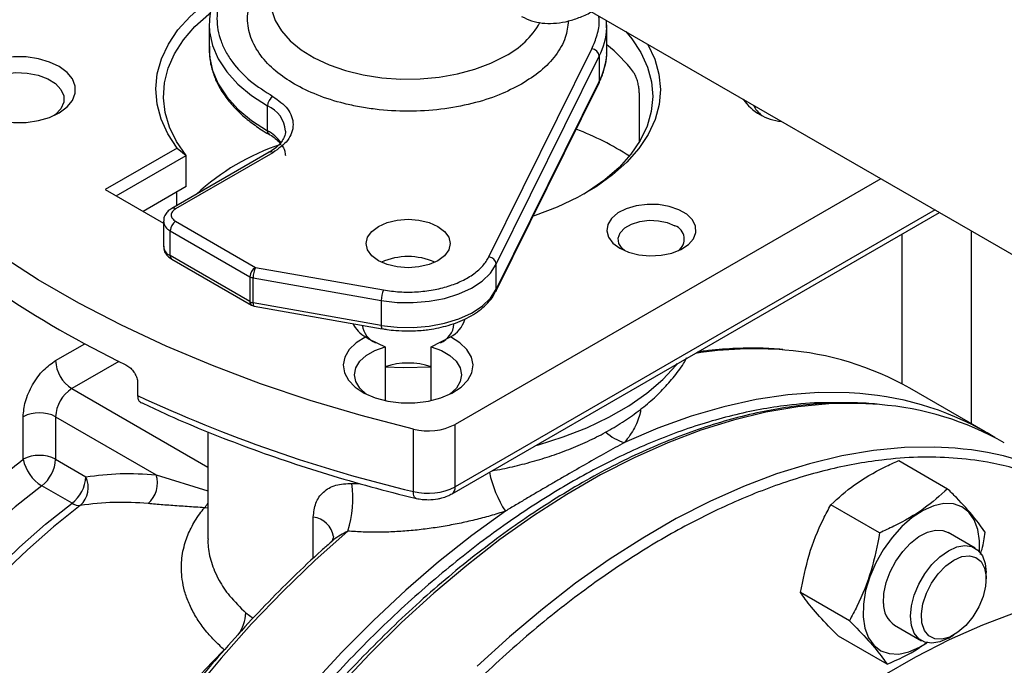
# Model space of a CAD drawing. Units: millimetres. Extents: x -3720 to -3146, y -6241 to -5861.
# Drawn here: x -3653 to -3648, y -6180 to -6176 of the extents above; entities that cross this region are included whole.
import ezdxf

# ---------------------------------------------------------------- set-up
doc = ezdxf.new("R2010")
doc.units = ezdxf.units.MM

msp = doc.modelspace()

# ---------------------------------------------------------------- linework, layer by layer
at = {"color": 7, "linetype": 'Continuous', "lineweight": 25}
for p, q in [((-3650.65033, -6176.18465), (-3642.13225, -6181.10203)), ((-3652.37908, -6176.39197), (-3652.3795, -6176.40904)), ((-3652.3795, -6176.40904), (-3652.3795, -6176.53968)), ((-3650.30077, -6176.42581), (-3650.30129, -6176.38615)), ((-3650.29985, -6176.42462), (-3650.2995, -6176.40904)), ((-3650.2995, -6176.53968), (-3650.2995, -6176.40904)), ((-3650.9164, -6177.62377), (-3650.37791, -6176.53485)), ((-3650.87794, -6177.66277), (-3650.33945, -6176.57385)), ((-3650.33945, -6176.57385), (-3650.33945, -6176.70449)), ((-3650.88055, -6177.80481), (-3650.34206, -6176.71589)), ((-3650.33945, -6176.70449), (-3650.87794, -6177.79342)), ((-3650.12964, -6177.02263), (-3650.12964, -6176.76876)), ((-3652.07489, -6176.96422), (-3652.07489, -6176.83357)), ((-3652.54839, -6177.05472), (-3652.92342, -6177.27122)), ((-3652.86684, -6177.30388), (-3652.50057, -6177.09243)), ((-3652.0666, -6177.07651), (-3652.57572, -6177.37041)), ((-3652.04661, -6177.07849), (-3652.55572, -6177.37239)), ((-3652.54839, -6177.05472), (-3652.50057, -6177.09243)), ((-3652.50057, -6177.25574), (-3652.50057, -6177.09243)), ((-3652.50057, -6177.25574), (-3652.7254, -6177.38553)), ((-3648.86587, -6177.21479), (-3651.09286, -6178.50041)), ((-3652.92342, -6177.27122), (-3652.61915, -6177.44687)), ((-3652.54936, -6177.3552), (-3652.54936, -6177.28391)), ((-3651.10943, -6178.86365), (-3648.55955, -6177.39163)), ((-3652.61915, -6177.43771), (-3652.61915, -6177.56836)), ((-3652.55572, -6177.43771), (-3652.13851, -6177.67856)), ((-3652.58401, -6177.4867), (-3652.16679, -6177.72755)), ((-3652.58401, -6177.61734), (-3652.58401, -6177.4867)), ((-3652.16679, -6177.8582), (-3652.58401, -6177.61734)), ((-3652.57572, -6177.63566), (-3652.15851, -6177.87651)), ((-3650.87794, -6177.79342), (-3650.87794, -6177.66277)), ((-3652.13851, -6177.67856), (-3651.46822, -6177.79694)), ((-3652.16679, -6177.72755), (-3652.16679, -6177.8582)), ((-3652.15021, -6177.7333), (-3651.47992, -6177.85168)), ((-3652.15021, -6177.86395), (-3652.15021, -6177.7333)), ((-3651.47992, -6177.98233), (-3652.15021, -6177.86395)), ((-3651.47992, -6177.85168), (-3651.47992, -6177.98233)), ((-3652.15843, -6177.87637), (-3652.14558, -6177.88116)), ((-3652.14546, -6177.88126), (-3651.47517, -6177.99964)), ((-3651.56114, -6178.0431), (-3651.54276, -6178.05397)), ((-3651.54276, -6178.05397), (-3651.46028, -6178.0951)), ((-3651.21871, -6178.0951), (-3651.11786, -6178.0431)), ((-3651.46028, -6178.0951), (-3651.46028, -6178.37541)), ((-3651.21871, -6178.37541), (-3651.21871, -6178.0951)), ((-3652.75435, -6178.28398), (-3652.75435, -6178.3493)), ((-3648.31943, -6178.5395), (-3648.71541, -6178.3109)), ((-3653.35334, -6178.68314), (-3653.35334, -6178.46032)), ((-3653.18363, -6178.46032), (-3652.65764, -6178.76397)), ((-3653.18363, -6178.46032), (-3653.18363, -6178.68314)), ((-3652.3875, -6178.53947), (-3652.3875, -6179.09957)), ((-3651.31164, -6178.85185), (-3651.31164, -6178.52524)), ((-3651.09286, -6178.82702), (-3651.09286, -6178.50041)), ((-3653.18363, -6178.68314), (-3653.02533, -6178.77453)), ((-3648.77257, -6178.68976), (-3648.51744, -6178.83705)), ((-3653.09757, -6178.91313), (-3653.25587, -6178.82174)), ((-3648.87271, -6179.06833), (-3649.12784, -6178.92105)), ((-3648.37309, -6179.14787), (-3648.51451, -6179.06623)), ((-3648.31509, -6179.30872), (-3648.31509, -6179.27606)), ((-3649.0307, -6179.52793), (-3649.28583, -6179.38064)), ((-3648.79449, -6179.55121), (-3648.65307, -6179.63285)), ((-3648.83342, -6179.75623), (-3649.08855, -6179.60895)), ((-3648.51305, -6179.61897), (-3648.48477, -6179.60264))]:
    msp.add_line(p, q, dxfattribs=at)
at = {"color": 8, "linetype": 'Continuous', "lineweight": 25}
for p, q in [((-3648.58298, -6177.3781), (-3651.09286, -6178.82702)), ((-3648.75432, -6178.28923), (-3648.75432, -6177.50407)), ((-3648.39228, -6178.49745), (-3648.39228, -6177.48819)), ((-3653.18363, -6178.16638), (-3653.03117, -6178.07837)), ((-3649.80649, -6178.11977), (-3649.80649, -6178.11148)), ((-3652.85229, -6178.17106), (-3653.09878, -6178.31335)), ((-3653.09878, -6178.31335), (-3652.3875, -6178.72396)), ((-3652.65764, -6178.76397), (-3652.3875, -6178.84796)), ((-3651.63301, -6178.80912), (-3651.59353, -6178.80949)), ((-3652.40466, -6178.93681), (-3652.3875, -6178.93485)), ((-3651.83528, -6179.20103), (-3651.83528, -6178.98581)), ((-3652.18793, -6179.48721), (-3652.14991, -6179.51459))]:
    msp.add_line(p, q, dxfattribs=at)
at = {"color": 7, "linetype": 'Continuous', "lineweight": 25, "flags": 128}
for points in [[(-3652.54839, -6177.05472), (-3652.59709, -6176.98025), (-3652.63207, -6176.90326), (-3652.65294, -6176.82457), (-3652.65948, -6176.74506), (-3652.65162, -6176.66559), (-3652.62944, -6176.58703), (-3652.59319, -6176.51023), (-3652.54325, -6176.43603), (-3652.48018, -6176.36525), (-3652.40467, -6176.29865), (-3652.35527, -6176.26208)], [(-3652.50057, -6177.09243), (-3652.55077, -6177.02025), (-3652.58756, -6176.94543), (-3652.61051, -6176.86879), (-3652.61939, -6176.79118), (-3652.61408, -6176.71346), (-3652.59465, -6176.63649), (-3652.56131, -6176.56113), (-3652.51444, -6176.48821), (-3652.45455, -6176.41853), (-3652.3823, -6176.35288), (-3652.37462, -6176.34671)], [(-3650.20032, -6176.44443), (-3650.16909, -6176.48222), (-3650.1211, -6176.5549), (-3650.08661, -6176.63009), (-3650.06601, -6176.70696), (-3650.05951, -6176.78465), (-3650.0672, -6176.8623), (-3650.08898, -6176.93906), (-3650.12462, -6177.01407), (-3650.17371, -6177.0865), (-3650.23573, -6177.15555), (-3650.30997, -6177.22045), (-3650.39562, -6177.28049), (-3650.42033, -6177.29563)], [(-3650.08555, -6176.51069), (-3650.0845, -6176.51255), (-3650.04867, -6176.58941), (-3650.02692, -6176.66802), (-3650.0195, -6176.7475), (-3650.02648, -6176.827), (-3650.04779, -6176.90564), (-3650.08319, -6176.98257), (-3650.13231, -6177.05695), (-3650.19459, -6177.12797), (-3650.26937, -6177.19485), (-3650.35582, -6177.25686), (-3650.45301, -6177.31332), (-3650.55987, -6177.36363), (-3650.67524, -6177.40722), (-3650.68565, -6177.41068)], [(-3653.58167, -6176.87667), (-3653.52842, -6176.89906), (-3653.46799, -6176.9142), (-3653.4033, -6176.92136), (-3653.33745, -6176.9202), (-3653.27364, -6176.91076), (-3653.21492, -6176.89352), (-3653.16415, -6176.86929), (-3653.12375, -6176.83925), (-3653.09569, -6176.80485), (-3653.08131, -6176.76773), (-3653.08131, -6176.7297), (-3653.09569, -6176.69259), (-3653.12375, -6176.65819), (-3653.16415, -6176.62815), (-3653.21492, -6176.60392), (-3653.27364, -6176.58667), (-3653.33745, -6176.57724), (-3653.4033, -6176.57608), (-3653.46799, -6176.58324), (-3653.52842, -6176.59838), (-3653.58167, -6176.62077)], [(-3652.3795, -6176.53968), (-3652.3776, -6176.57593), (-3652.36246, -6176.64791), (-3652.33241, -6176.7183), (-3652.28787, -6176.78609), (-3652.22951, -6176.85028), (-3652.15817, -6176.90995), (-3652.07489, -6176.96422)], [(-3653.58689, -6176.72798), (-3653.55073, -6176.70063), (-3653.50402, -6176.67927), (-3653.44962, -6176.66521), (-3653.3909, -6176.65932), (-3653.33148, -6176.66196), (-3653.27502, -6176.67298), (-3653.225, -6176.69169), (-3653.18451, -6176.71694), (-3653.15604, -6176.74716), (-3653.14136, -6176.78051), (-3653.14136, -6176.81491), (-3653.15604, -6176.84826), (-3653.18451, -6176.87849), (-3653.19092, -6176.88341)], [(-3651.31164, -6178.52524), (-3651.58539, -6178.45409), (-3651.8524, -6178.37486), (-3652.11195, -6178.28776), (-3652.36334, -6178.19302), (-3652.6059, -6178.0909), (-3652.83899, -6177.98168), (-3653.06197, -6177.86563), (-3653.27426, -6177.74308), (-3653.47527, -6177.61436), (-3653.66448, -6177.4798), (-3653.84138, -6177.33977), (-3654.00548, -6177.19464), (-3654.15636, -6177.04481), (-3654.2936, -6176.89067), (-3654.41685, -6176.73264)], [(-3650.33945, -6176.70449), (-3650.34019, -6176.71075), (-3650.34206, -6176.71589)], [(-3650.23217, -6177.57901), (-3650.18582, -6177.59976), (-3650.13199, -6177.61321), (-3650.07406, -6177.61851), (-3650.01566, -6177.61532), (-3649.96047, -6177.60385), (-3649.91196, -6177.58482), (-3649.87317, -6177.55942), (-3649.84654, -6177.52925), (-3649.83374, -6177.4962), (-3649.83559, -6177.46235), (-3649.85195, -6177.42984), (-3649.88181, -6177.40069), (-3649.92329, -6177.37675), (-3649.97377, -6177.35951), (-3650.0301, -6177.35006), (-3650.08873, -6177.349), (-3650.14597, -6177.35639), (-3650.19823, -6177.37176), (-3650.24223, -6177.39415), (-3650.2752, -6177.42216), (-3650.29507, -6177.45402), (-3650.30059, -6177.48773), (-3650.29141, -6177.52117), (-3650.26812, -6177.55225), (-3650.23217, -6177.57901)], [(-3651.18393, -6177.64385), (-3651.2295, -6177.66403), (-3651.28256, -6177.67672), (-3651.3395, -6177.68105), (-3651.39644, -6177.67672), (-3651.4495, -6177.66403), (-3651.49506, -6177.64385), (-3651.53002, -6177.61755), (-3651.552, -6177.58691), (-3651.5595, -6177.55404), (-3651.552, -6177.52117), (-3651.53002, -6177.49054), (-3651.49506, -6177.46424), (-3651.4495, -6177.44406), (-3651.39644, -6177.43137), (-3651.3395, -6177.42704), (-3651.28256, -6177.43137), (-3651.2295, -6177.44406), (-3651.18393, -6177.46424), (-3651.14897, -6177.49054), (-3651.12699, -6177.52117), (-3651.1195, -6177.55404), (-3651.12699, -6177.58691), (-3651.14897, -6177.61755), (-3651.18393, -6177.64385)], [(-3650.20782, -6177.59124), (-3650.21942, -6177.58062), (-3650.23673, -6177.55383), (-3650.24026, -6177.52531), (-3650.22974, -6177.49738), (-3650.206, -6177.47228), (-3650.17098, -6177.45207), (-3650.12751, -6177.43836), (-3650.07912, -6177.43229), (-3650.02972, -6177.43433), (-3649.98332, -6177.44432), (-3649.94367, -6177.46145)], [(-3651.47992, -6177.85168), (-3651.39708, -6177.8618), (-3651.31246, -6177.86336), (-3651.22868, -6177.85632), (-3651.14834, -6177.84088), (-3651.07395, -6177.81754), (-3651.00783, -6177.78701), (-3650.95202, -6177.75025), (-3650.90827, -6177.70841), (-3650.87794, -6177.66277)], [(-3651.47992, -6177.98233), (-3651.39708, -6177.99245), (-3651.31246, -6177.99401), (-3651.22868, -6177.98696), (-3651.14834, -6177.97153), (-3651.07395, -6177.94818), (-3651.00783, -6177.91766), (-3650.95202, -6177.8809), (-3650.90827, -6177.83905), (-3650.87794, -6177.79342)], [(-3651.56114, -6178.0431), (-3651.61031, -6178.07327), (-3651.64742, -6178.10872), (-3651.67082, -6178.14788), (-3651.67946, -6178.189), (-3651.67296, -6178.23025), (-3651.6516, -6178.2698), (-3651.61635, -6178.30588), (-3651.56876, -6178.33688), (-3651.51097, -6178.36143), (-3651.44553, -6178.37843), (-3651.37538, -6178.38712), (-3651.30362, -6178.38712), (-3651.23346, -6178.37843), (-3651.16803, -6178.36143), (-3651.11023, -6178.33688), (-3651.06265, -6178.30588), (-3651.02739, -6178.2698), (-3651.00604, -6178.23025), (-3650.99954, -6178.189), (-3651.00818, -6178.14788), (-3651.03157, -6178.10872), (-3651.06868, -6178.07327), (-3651.11786, -6178.0431)], [(-3651.55667, -6178.34296), (-3651.55857, -6178.34159), (-3651.59191, -6178.3109), (-3651.61256, -6178.27668), (-3651.6195, -6178.24067), (-3651.61236, -6178.20467), (-3651.59152, -6178.17049), (-3651.55801, -6178.13986), (-3651.51352, -6178.1143), (-3651.46028, -6178.0951)], [(-3651.21871, -6178.0951), (-3651.16548, -6178.1143), (-3651.12099, -6178.13986), (-3651.08748, -6178.17049), (-3651.06663, -6178.20467), (-3651.0595, -6178.24067), (-3651.06643, -6178.27668), (-3651.08709, -6178.3109), (-3651.12042, -6178.34159), (-3651.12232, -6178.34296)], [(-3648.35037, -6179.16616), (-3648.34965, -6179.11026), (-3648.35842, -6179.05102), (-3648.37727, -6179.00055), (-3648.40556, -6178.96058), (-3648.44233, -6178.93246), (-3648.48632, -6178.91716), (-3648.53604, -6178.91519), (-3648.5898, -6178.92663), (-3648.64576, -6178.95107), (-3648.70201, -6178.98769), (-3648.75665, -6179.03525), (-3648.80781, -6179.09212), (-3648.85375, -6179.15636), (-3648.8929, -6179.2258), (-3648.92394, -6179.29805), (-3648.9458, -6179.37067), (-3648.95774, -6179.44118), (-3648.95935, -6179.50718), (-3648.95935, -6179.50718)], [(-3648.85209, -6179.43735), (-3648.84994, -6179.38498), (-3648.838, -6179.32878), (-3648.81685, -6179.27157), (-3648.78756, -6179.21623), (-3648.7516, -6179.16552), (-3648.71077, -6179.122), (-3648.66712, -6179.08784), (-3648.62283, -6179.06475), (-3648.58014, -6179.0539), (-3648.54117, -6179.05582), (-3648.51451, -6179.06623)], [(-3648.51305, -6179.61897), (-3648.51308, -6179.61899), (-3648.55714, -6179.63869), (-3648.59899, -6179.64594), (-3648.63653, -6179.64037), (-3648.66788, -6179.62227), (-3648.69146, -6179.59254), (-3648.70611, -6179.55267), (-3648.71107, -6179.50466), (-3648.70611, -6179.45092), (-3648.69146, -6179.39414), (-3648.66788, -6179.33717), (-3648.63653, -6179.28287), (-3648.59899, -6179.23396), (-3648.55714, -6179.19289), (-3648.51308, -6179.16173), (-3648.46902, -6179.14203), (-3648.42718, -6179.13478), (-3648.38964, -6179.14035), (-3648.35829, -6179.15845), (-3648.3347, -6179.18818), (-3648.32005, -6179.22805), (-3648.31509, -6179.27606), (-3648.31509, -6179.27606)], [(-3648.4848, -6179.21072), (-3648.44259, -6179.19251), (-3648.40304, -6179.18776), (-3648.36863, -6179.19677), (-3648.34151, -6179.21896), (-3648.3234, -6179.25296), (-3648.31543, -6179.29661), (-3648.3181, -6179.34718), (-3648.33124, -6179.40148), (-3648.35404, -6179.45612), (-3648.38505, -6179.50765), (-3648.42232, -6179.55283), (-3648.46353, -6179.58883), (-3648.50607, -6179.61339), (-3648.54727, -6179.62496), (-3648.58455, -6179.62282), (-3648.61556, -6179.60709), (-3648.63835, -6179.57877), (-3648.6515, -6179.53964), (-3648.65417, -6179.49216), (-3648.6462, -6179.4393), (-3648.62808, -6179.3844), (-3648.60097, -6179.3309), (-3648.56655, -6179.28216), (-3648.527, -6179.24124), (-3648.4848, -6179.21072)], [(-3648.95935, -6179.50718), (-3648.95058, -6179.56642), (-3648.93173, -6179.61689), (-3648.90344, -6179.65686), (-3648.86668, -6179.68498), (-3648.82268, -6179.70028), (-3648.77296, -6179.70225), (-3648.71921, -6179.69081), (-3648.66325, -6179.66637), (-3648.62586, -6179.64338)], [(-3648.85933, -6179.81868), (-3648.68324, -6179.71702), (-3648.50743, -6179.62704), (-3648.33247, -6179.549), (-3648.15891, -6179.48318)]]:
    msp.add_lwpolyline(points, dxfattribs=at)
at = {"color": 8, "linetype": 'Continuous', "lineweight": 25, "flags": 128}
for points in [[(-3652.0595, -6176.27839), (-3652.05413, -6176.32905), (-3652.03496, -6176.38597), (-3652.00226, -6176.4408), (-3651.95666, -6176.49247), (-3651.89904, -6176.53997), (-3651.83054, -6176.58238), (-3651.75247, -6176.61887), (-3651.66637, -6176.64874), (-3651.57391, -6176.67139), (-3651.47688, -6176.6864), (-3651.37718, -6176.69347), (-3651.27675, -6176.69246), (-3651.17753, -6176.68339), (-3651.08147, -6176.66643), (-3650.99044, -6176.64193), (-3650.90619, -6176.61034), (-3650.83038, -6176.5723)], [(-3652.3795, -6176.40904), (-3652.3776, -6176.44529), (-3652.36246, -6176.51726), (-3652.33241, -6176.58765), (-3652.28787, -6176.65544), (-3652.22951, -6176.71964), (-3652.15817, -6176.7793), (-3652.07489, -6176.83357)], [(-3650.87794, -6177.79342), (-3650.87868, -6177.79967), (-3650.88058, -6177.80487)], [(-3652.15021, -6177.86395), (-3652.14998, -6177.8699), (-3652.14932, -6177.87477), (-3652.14824, -6177.87837), (-3652.14678, -6177.88058), (-3652.14546, -6177.88126)], [(-3651.47992, -6177.98233), (-3651.47969, -6177.98828), (-3651.47903, -6177.99315), (-3651.47795, -6177.99675), (-3651.47649, -6177.99896), (-3651.47517, -6177.99964)], [(-3650.67199, -6178.61112), (-3650.65786, -6178.60721), (-3650.52757, -6178.56614), (-3650.40463, -6178.5181), (-3650.29015, -6178.46353), (-3650.18517, -6178.40293), (-3650.09065, -6178.33685), (-3650.00744, -6178.26587), (-3649.9363, -6178.19066), (-3649.92952, -6178.1825)], [(-3651.21871, -6178.20183), (-3651.36314, -6178.20443), (-3651.46028, -6178.20183)], [(-3648.97698, -6178.33948), (-3649.03262, -6178.3358), (-3649.19031, -6178.33439), (-3649.35229, -6178.34595), (-3649.51805, -6178.37046), (-3649.68703, -6178.40782), (-3649.85871, -6178.45791), (-3650.03252, -6178.52058), (-3650.2079, -6178.59563)], [(-3648.87385, -6178.39697), (-3648.98038, -6178.39116), (-3649.13872, -6178.3936), (-3649.30117, -6178.4089), (-3649.4672, -6178.43701), (-3649.63629, -6178.47783), (-3649.80788, -6178.53124), (-3649.98144, -6178.59707), (-3650.15641, -6178.6751), (-3650.33221, -6178.76509), (-3650.5083, -6178.86675), (-3650.68411, -6178.97974), (-3650.85908, -6179.10372), (-3651.03264, -6179.23828), (-3651.20423, -6179.38299), (-3651.37332, -6179.53738), (-3651.53935, -6179.70097), (-3651.7018, -6179.87323)], [(-3648.47787, -6178.62557), (-3648.5844, -6178.61976), (-3648.74274, -6178.6222), (-3648.90519, -6178.6375), (-3649.07122, -6178.6656), (-3649.24031, -6178.70643), (-3649.4119, -6178.75984), (-3649.58546, -6178.82567), (-3649.76043, -6178.9037), (-3649.93623, -6178.99369), (-3650.11233, -6179.09534), (-3650.28813, -6179.20834), (-3650.4631, -6179.33231), (-3650.63666, -6179.46687), (-3650.80825, -6179.61158), (-3650.97734, -6179.76598)], [(-3653.25587, -6178.82174), (-3653.39449, -6178.93161), (-3653.53096, -6179.05139), (-3653.66459, -6179.18049), (-3653.79474, -6179.31829), (-3653.92076, -6179.46409), (-3654.04203, -6179.61718), (-3654.15796, -6179.77681)], [(-3651.29952, -6178.88702), (-3651.30258, -6178.88557), (-3651.30643, -6178.88097), (-3651.30929, -6178.87361), (-3651.31105, -6178.86378), (-3651.31164, -6178.85185)], [(-3653.99965, -6179.8682), (-3653.88373, -6179.70857), (-3653.76246, -6179.55548), (-3653.63644, -6179.40967), (-3653.50629, -6179.27188), (-3653.37265, -6179.14277), (-3653.23619, -6179.02299), (-3653.09757, -6178.91313)], [(-3653.05424, -6178.92544), (-3653.19379, -6179.03605), (-3653.33118, -6179.15665), (-3653.46572, -6179.28664), (-3653.59675, -6179.42537), (-3653.72362, -6179.57217), (-3653.8457, -6179.72631), (-3653.9624, -6179.88703)], [(-3650.8306, -6178.95511), (-3651.00599, -6179.08256), (-3651.1798, -6179.22056), (-3651.35147, -6179.36868), (-3651.52046, -6179.52643), (-3651.68622, -6179.6933), (-3651.8482, -6179.86875)], [(-3651.65538, -6179.05916), (-3651.82601, -6179.2119), (-3651.99369, -6179.37406), (-3652.15789, -6179.54511), (-3652.31806, -6179.7245), (-3652.47369, -6179.91164)]]:
    msp.add_lwpolyline(points, dxfattribs=at)
at = {"color": 8, "linetype": 'Continuous', "lineweight": 25}
for centre, radius, start, end in [((-3651.03664, -6176.17833), 0.4447, 297.63391, 330.50438), ((-3650.66828, -6176.40671), 0.36887, 333.05731, 357.21827), ((-3652.13388, -6176.97473), 0.15299, 3.46765, 67.3198), ((-3652.05481, -6176.96618), 0.02018, 174.42233, 233.81334), ((-3652.17175, -6177.14633), 0.20627, 35.67537, 61.99297), ((-3651.63301, -6178.17094), 1.19499, 108.15513, 132.94541), ((-3652.05832, -6177.09484), 0.02012, 54.38242, 114.30712), ((-3652.56744, -6177.38876), 0.02013, 54.39039, 114.21576), ((-3652.56038, -6177.4327), 0.05894, 184.31555, 246.36721), ((-3652.56498, -6177.61977), 0.01918, 172.74417, 235.94365), ((-3652.1472, -6177.86036), 0.01972, 173.69739, 235.02775), ((-3649.52753, -6180.11333), 2.00838, 85.45831, 98.85369), ((-3650.14053, -6178.36519), 0.24009, 226.95829, 253.70289), ((-3650.29887, -6178.61752), 0.62985, 192.24089, 212.41087), ((-3651.13201, -6178.83136), 0.03939, 304.74652, 6.32321), ((-3652.48236, -6178.86285), 0.10728, 316.41365, 332.16133), ((-3651.8509, -6179.10744), 0.12263, 9.34426, 82.68297), ((-3652.42343, -6179.46845), 0.23624, 325.37691, 355.44617), ((-3648.28016, -6183.64345), 5.64586, 135.41444, 164.06994)]:
    msp.add_arc(centre, radius, start, end, dxfattribs=at)
at = {"color": 7, "linetype": 'Continuous', "lineweight": 25}
for centre, radius, start, end in [((-3650.38307, -6176.5784), 0.04386, 5.95694, 83.24853), ((-3650.78701, -6177.12667), 0.78303, 36.92501, 51.49388), ((-3650.66651, -6176.53796), 0.36701, 333.01574, 359.73133), ((-3652.01348, -6176.83636), 0.06147, 122.60548, 177.39452), ((-3649.36281, -6176.64257), 0.27298, 214.86883, 265.13654), ((-3649.41158, -6176.77376), 0.1337, 204.70836, 235.0989), ((-3651.04952, -6178.47146), 1.62668, 57.73901, 68.76718), ((-3652.5226, -6177.48949), 0.06147, 122.60548, 177.39452), ((-3649.96874, -6177.5311), 0.07402, 305.66017, 70.20131), ((-3652.5591, -6177.56237), 0.06035, 185.6948, 245.62534), ((-3651.3395, -6177.96373), 0.34168, 65.81783, 114.18217), ((-3650.92156, -6177.66732), 0.04386, 5.95694, 83.24853), ((-3652.10538, -6177.73034), 0.06147, 122.60548, 177.39452), ((-3652.01446, -6177.7337), 0.13575, 156.03541, 179.83303), ((-3652.14196, -6177.68277), 0.05121, 240.99776, 260.73489), ((-3650.4308, -6173.27331), 5.46376, 235.88941, 244.11597), ((-3651.34417, -6177.85208), 0.13575, 156.03541, 179.83303), ((-3652.14196, -6177.81341), 0.05121, 240.99776, 260.73489), ((-3651.47777, -6177.89576), 0.16929, 206.96781, 240.49649), ((-3651.21532, -6177.96647), 0.11617, 293.08977, 355.60256), ((-3651.19417, -6177.90372), 0.1589, 298.70365, 342.20618), ((-3651.46216, -6177.96483), 0.11827, 187.97924, 246.54505), ((-3649.48926, -6179.67432), 1.56772, 60.42161, 85.5819), ((-3652.99941, -6178.158), 0.18442, 182.60548, 237.39452), ((-3651.3395, -6178.56996), 0.3905, 71.98276, 108.01724), ((-3652.99941, -6178.4687), 0.18442, 122.60548, 177.39452), ((-3649.59177, -6171.59239), 7.46041, 244.917987, 256.671534), ((-3649.08905, -6179.88633), 1.55091, 58.14346, 85.85594), ((-3653.26849, -6178.62408), 0.18444, 62.60967, 117.39033), ((-3648.99282, -6179.95525), 1.56282, 60.38126, 85.63381), ((-3651.23517, -6178.22282), 0.31194, 255.80841, 297.14185), ((-3648.59025, -6180.15138), 1.52995, 34.84934, 85.7875), ((-3653.26849, -6178.84691), 0.18444, 62.60967, 117.39033), ((-3653.14367, -6178.63927), 0.21421, 191.81913, 238.41233), ((-3653.37081, -6178.67371), 0.18741, 307.82693, 357.11498), ((-3653.21251, -6178.76509), 0.18741, 307.82693, 357.11498), ((-3653.14403, -6178.83002), 0.13103, 313.25984, 25.05451), ((-3652.79531, -6178.80752), 0.14439, 311.7527, 17.55759), ((-3652.22235, -6178.88241), 0.59388, 342.68582, 7.08882), ((-3651.23517, -6178.54944), 0.31194, 255.80841, 297.14185), ((-3653.0561, -6178.84958), 0.07588, 236.86997, 271.40477), ((-3652.83595, -6180.33896), 1.43027, 84.51181, 98.77876), ((-3648.72285, -6179.44348), 0.12938, 177.2879, 236.37941)]:
    msp.add_arc(centre, radius, start, end, dxfattribs=at)
for points, knots in [([(-3652.06601, -6175.96655), (-3652.08289, -6175.97641), (-3652.12265, -6175.99962), (-3652.17794, -6176.04069), (-3652.23243, -6176.08887), (-3652.27937, -6176.14076), (-3652.31831, -6176.196), (-3652.3489, -6176.25451), (-3652.36906, -6176.31621), (-3652.37894, -6176.36213), (-3652.37834, -6176.38723), (-3652.37825, -6176.39071)], [0, 0, 0, 0, 0.0905748, 0.213474, 0.3372622, 0.4619993, 0.5879054, 0.7154062, 0.8452323, 0.9785459, 1, 1, 1, 1]), ([(-3650.74567, -6176.36487), (-3650.72873, -6176.37328), (-3650.69505, -6176.38998), (-3650.63835, -6176.40145), (-3650.57894, -6176.40319), (-3650.51701, -6176.39466), (-3650.45382, -6176.37554), (-3650.40778, -6176.35717), (-3650.38323, -6176.34283), (-3650.37979, -6176.34083)], [0, 0, 0, 0, 0.1631456, 0.3243439, 0.486587, 0.6493828, 0.8119559, 0.973711, 1, 1, 1, 1]), ([(-3652.37825, -6176.52135), (-3652.37866, -6176.54035), (-3652.37959, -6176.583), (-3652.36585, -6176.64693), (-3652.34088, -6176.71194), (-3652.30561, -6176.77289), (-3652.26019, -6176.83089), (-3652.20548, -6176.88553), (-3652.14119, -6176.93557), (-3652.09436, -6176.96789), (-3652.06728, -6176.98206), (-3652.0665, -6176.98247)], [0, 0, 0, 0, 0.1088328, 0.2443598, 0.3692694, 0.4946796, 0.620349, 0.7459885, 0.871365, 0.9962961, 1, 1, 1, 1]), ([(-3650.34316, -6176.71563), (-3650.33931, -6176.70853), (-3650.3248, -6176.68172), (-3650.31036, -6176.63241), (-3650.29999, -6176.58608), (-3650.30066, -6176.56046), (-3650.30077, -6176.55646)], [0, 0, 0, 0, 0.1398151, 0.5278445, 0.9262975, 1, 1, 1, 1]), ([(-3650.12964, -6176.76876), (-3650.12992, -6176.76147), (-3650.13047, -6176.7469), (-3650.13482, -6176.72141), (-3650.14158, -6176.69597), (-3650.15054, -6176.67265), (-3650.15762, -6176.66159), (-3650.16104, -6176.65626)], [0, 0, 0, 0, 0.1905275, 0.38073275, 0.57952806, 0.79714306, 1, 1, 1, 1]), ([(-3652.04661, -6176.78458), (-3652.01798, -6176.80503), (-3651.97395, -6176.83649), (-3651.94643, -6176.88903), (-3651.9385, -6176.93153), (-3651.94643, -6176.97404), (-3651.97395, -6177.02658), (-3652.01798, -6177.05804), (-3652.04661, -6177.07849)], [0, 0, 0, 0, 0.2394568, 0.3683607, 0.5, 0.6316393, 0.7605432, 1, 1, 1, 1]), ([(-3651.98119, -6176.96514), (-3651.98118, -6176.96519), (-3651.97965, -6176.97583), (-3651.98572, -6176.99438), (-3652.00072, -6177.02224), (-3652.02388, -6177.04676), (-3652.04635, -6177.06507), (-3652.06307, -6177.07395), (-3652.06729, -6177.07618)], [0, 0, 0, 0, 0.0013029, 0.2911572, 0.5109961, 0.7223259, 0.9300327, 1, 1, 1, 1]), ([(-3652.06686, -6176.98266), (-3652.06548, -6176.98337), (-3652.05276, -6176.98988), (-3652.03393, -6177.0044), (-3652.01588, -6177.01959), (-3652.00976, -6177.02805), (-3652.00886, -6177.02928)], [0, 0, 0, 0, 0.0526686, 0.4860508, 0.9248098, 1, 1, 1, 1]), ([(-3652.00171, -6177.03887), (-3651.9994, -6177.04183), (-3651.99099, -6177.05262), (-3651.98347, -6177.0712), (-3651.98215, -6177.0862), (-3651.98147, -6177.09385)], [0, 0, 0, 0, 0.1564238, 0.570239, 1, 1, 1, 1]), ([(-3652.57566, -6177.37048), (-3652.58203, -6177.3746), (-3652.59541, -6177.38327), (-3652.61013, -6177.40194), (-3652.61905, -6177.42104), (-3652.61808, -6177.43321), (-3652.61778, -6177.43696)], [0, 0, 0, 0, 0.2656409, 0.5586754, 0.864, 1, 1, 1, 1]), ([(-3652.55572, -6177.37239), (-3652.56208, -6177.37694), (-3652.57188, -6177.38396), (-3652.57803, -6177.39563), (-3652.57972, -6177.40505), (-3652.57803, -6177.41447), (-3652.57189, -6177.42614), (-3652.56208, -6177.43316), (-3652.55572, -6177.43771)], [0, 0, 0, 0, 0.2394429, 0.3696359, 0.4999999, 0.6301929, 0.7605571, 1, 1, 1, 1]), ([(-3652.61778, -6177.56761), (-3652.61799, -6177.57306), (-3652.61857, -6177.5879), (-3652.60673, -6177.60975), (-3652.59127, -6177.62645), (-3652.57905, -6177.63315), (-3652.57529, -6177.63521)], [0, 0, 0, 0, 0.1933617, 0.5260245, 0.8537372, 1, 1, 1, 1]), ([(-3651.46822, -6177.79694), (-3651.44015, -6177.8009), (-3651.38344, -6177.80891), (-3651.29499, -6177.80835), (-3651.20867, -6177.79835), (-3651.12801, -6177.77864), (-3651.0555, -6177.75028), (-3650.99401, -6177.7139), (-3650.9451, -6177.67135), (-3650.9259, -6177.63953), (-3650.9164, -6177.62377)], [0, 0, 0, 0, 0.123758, 0.25, 0.376242, 0.5, 0.623758, 0.75, 0.876242, 1, 1, 1, 1]), ([(-3651.3395, -6178.01136), (-3651.31316, -6178.01065), (-3651.27615, -6178.00965), (-3651.2227, -6178.00308), (-3651.17829, -6177.9953), (-3651.12779, -6177.98258), (-3651.07817, -6177.96576), (-3651.03048, -6177.94459), (-3650.98644, -6177.91925), (-3650.94705, -6177.88993), (-3650.91402, -6177.8566), (-3650.8917, -6177.8279), (-3650.88376, -6177.80955), (-3650.88158, -6177.80452)], [0, 0, 0, 0, 0.1304069, 0.183204, 0.2701954, 0.359439, 0.4541292, 0.5518102, 0.6516607, 0.7531725, 0.8560999, 0.9605112, 1, 1, 1, 1]), ([(-3651.47502, -6177.99934), (-3651.46667, -6178.00085), (-3651.4435, -6178.00504), (-3651.39823, -6178.00992), (-3651.36113, -6178.01083), (-3651.3395, -6178.01136)], [0, 0, 0, 0, 0.19026974, 0.52805037, 1, 1, 1, 1]), ([(-3649.37953, -6178.10851), (-3649.41866, -6178.10564), (-3649.50397, -6178.09939), (-3649.63997, -6178.10298), (-3649.7498, -6178.11056), (-3649.81276, -6178.12065), (-3649.82609, -6178.12279)], [0, 0, 0, 0, 0.272, 0.5928702, 0.9138382, 1, 1, 1, 1]), ([(-3653.35334, -6178.46032), (-3653.35107, -6178.43436), (-3653.34758, -6178.39442), (-3653.32642, -6178.33658), (-3653.30452, -6178.29254), (-3653.27733, -6178.25155), (-3653.23782, -6178.20431), (-3653.20498, -6178.18132), (-3653.18363, -6178.16638)], [0, 0, 0, 0, 0.23945684, 0.36836066, 0.5, 0.63163934, 0.76054316, 1, 1, 1, 1]), ([(-3650.90083, -6178.74322), (-3650.88239, -6178.74001), (-3650.82847, -6178.7306), (-3650.74056, -6178.70987), (-3650.637, -6178.68096), (-3650.53504, -6178.64635), (-3650.43582, -6178.60638), (-3650.34044, -6178.56102), (-3650.24984, -6178.51038), (-3650.16485, -6178.45455), (-3650.08636, -6178.39367), (-3650.01492, -6178.328), (-3649.9521, -6178.25746), (-3649.9073, -6178.19874), (-3649.88705, -6178.16229), (-3649.88147, -6178.15224)], [0, 0, 0, 0, 0.0405273, 0.1185569, 0.1988771, 0.2809169, 0.364288, 0.448715, 0.533996, 0.6199697, 0.7064448, 0.7932259, 0.8801166, 0.9669338, 1, 1, 1, 1]), ([(-3652.81601, -6178.18894), (-3652.80909, -6178.19304), (-3652.79526, -6178.20123), (-3652.77673, -6178.22149), (-3652.76273, -6178.24484), (-3652.75538, -6178.2667), (-3652.75464, -6178.27911), (-3652.75435, -6178.28398)], [0, 0, 0, 0, 0.2157091, 0.4314247, 0.6469024, 0.861586, 1, 1, 1, 1]), ([(-3652.75435, -6178.3493), (-3652.7542, -6178.35282), (-3652.75389, -6178.35997), (-3652.75143, -6178.36916), (-3652.74756, -6178.37706), (-3652.74218, -6178.38295), (-3652.73798, -6178.38629), (-3652.73539, -6178.38703), (-3652.73531, -6178.38706)], [0, 0, 0, 0, 0.19639528, 0.39849585, 0.59488842, 0.79695463, 0.99376666, 1, 1, 1, 1]), ([(-3652.73498, -6178.38625), (-3652.69553, -6178.40508), (-3652.59044, -6178.45525), (-3652.41205, -6178.53096), (-3652.20115, -6178.61375), (-3651.98409, -6178.69072), (-3651.7619, -6178.76225), (-3651.53435, -6178.82722), (-3651.37995, -6178.86867), (-3651.30043, -6178.88677), (-3651.29948, -6178.88699)], [0, 0, 0, 0, 0.0911038, 0.2426499, 0.3940876, 0.5453953, 0.6965432, 0.8474899, 0.9981752, 1, 1, 1, 1]), ([(-3648.88477, -6178.39424), (-3648.92384, -6178.39141), (-3649.0091, -6178.38523), (-3649.14487, -6178.38822), (-3649.29074, -6178.40063), (-3649.4395, -6178.42359), (-3649.59062, -6178.45667), (-3649.74375, -6178.49986), (-3649.89849, -6178.55299), (-3650.05445, -6178.61593), (-3650.21122, -6178.68849), (-3650.36841, -6178.77045), (-3650.52562, -6178.8616), (-3650.68244, -6178.96168), (-3650.83846, -6179.07039), (-3650.99329, -6179.18744), (-3651.1465, -6179.31248), (-3651.29769, -6179.44513), (-3651.44641, -6179.58496), (-3651.59221, -6179.73148), (-3651.73461, -6179.88413), (-3651.87302, -6180.04214), (-3652.00668, -6180.20444), (-3652.13433, -6180.36912), (-3652.25298, -6180.53154), (-3652.35607, -6180.68082), (-3652.44335, -6180.81365), (-3652.53502, -6180.95864), (-3652.59668, -6181.06342), (-3652.63508, -6181.12867)], [0, 0, 0, 0, 0.0327502, 0.0714557, 0.110173, 0.1488978, 0.1876256, 0.2263524, 0.2650744, 0.3037884, 0.3424912, 0.3811797, 0.4198502, 0.4584994, 0.4971231, 0.5357157, 0.5742698, 0.6127745, 0.6512143, 0.6895659, 0.727792, 0.7658299, 0.803565, 0.8407633, 0.8768602, 0.9100521, 0.9363432, 0.9603572, 1, 1, 1, 1]), ([(-3650.2079, -6178.59563), (-3650.24023, -6178.61332), (-3650.30498, -6178.64877), (-3650.40555, -6178.70609), (-3650.47448, -6178.74578), (-3650.50888, -6178.76559)], [0, 0, 0, 0, 0.3329425, 0.6670194, 1, 1, 1, 1]), ([(-3649.12784, -6178.92105), (-3649.08835, -6178.88533), (-3649.00814, -6178.81277), (-3648.88052, -6178.73881), (-3648.79748, -6178.70108), (-3648.77257, -6178.68976)], [0, 0, 0, 0, 0.40439147, 0.82133977, 1, 1, 1, 1]), ([(-3650.50888, -6178.76559), (-3650.5266, -6178.77583), (-3650.56137, -6178.7959), (-3650.61421, -6178.82662), (-3650.66723, -6178.85757), (-3650.72132, -6178.88942), (-3650.77571, -6178.92177), (-3650.81241, -6178.94406), (-3650.8306, -6178.95511)], [0, 0, 0, 0, 0.169816, 0.3331043, 0.5000003, 0.6667075, 0.8347905, 1, 1, 1, 1]), ([(-3651.83528, -6178.98581), (-3651.83269, -6178.96057), (-3651.82751, -6178.91008), (-3651.78633, -6178.85222), (-3651.72174, -6178.81304), (-3651.66257, -6178.81043), (-3651.63301, -6178.80912)], [0, 0, 0, 0, 0.2502348, 0.5005103, 0.7504973, 1, 1, 1, 1]), ([(-3648.51744, -6178.83705), (-3648.55693, -6178.87277), (-3648.63714, -6178.94533), (-3648.76476, -6179.01929), (-3648.8478, -6179.05702), (-3648.87271, -6179.06833)], [0, 0, 0, 0, 0.40439147, 0.82133978, 1, 1, 1, 1]), ([(-3648.32016, -6179.06535), (-3648.33846, -6179.03944), (-3648.37564, -6178.98682), (-3648.44981, -6178.90529), (-3648.50183, -6178.85279), (-3648.51744, -6178.83705)], [0, 0, 0, 0, 0.4043915, 0.8213398, 1, 1, 1, 1]), ([(-3651.29952, -6178.88688), (-3651.29862, -6178.88714), (-3651.28786, -6178.89029), (-3651.26593, -6178.89347), (-3651.2448, -6178.89426), (-3651.23428, -6178.89466)], [0, 0, 0, 0, 0.0437501, 0.524078, 1, 1, 1, 1]), ([(-3651.23428, -6178.89466), (-3651.21687, -6178.8938), (-3651.19259, -6178.89262), (-3651.15879, -6178.8847), (-3651.13373, -6178.87664), (-3651.11715, -6178.86744), (-3651.10975, -6178.86333)], [0, 0, 0, 0, 0.3888221, 0.5420841, 0.7953275, 1, 1, 1, 1]), ([(-3652.40466, -6178.93681), (-3652.41999, -6178.93581), (-3652.45052, -6178.93381), (-3652.49488, -6178.9308), (-3652.53852, -6178.92776), (-3652.581, -6178.92473), (-3652.62226, -6178.92165), (-3652.66175, -6178.91855), (-3652.68676, -6178.91634), (-3652.69916, -6178.91524)], [0, 0, 0, 0, 0.1430256, 0.2846007, 0.4267057, 0.5733129, 0.7154139, 0.8588984, 1, 1, 1, 1]), ([(-3652.30116, -6179.6802), (-3652.30918, -6179.67301), (-3652.32989, -6179.65446), (-3652.35825, -6179.62599), (-3652.38668, -6179.59431), (-3652.41086, -6179.5643), (-3652.43267, -6179.53392), (-3652.45932, -6179.49206), (-3652.48669, -6179.43876), (-3652.50954, -6179.37442), (-3652.52535, -6179.29896), (-3652.52761, -6179.21312), (-3652.51227, -6179.13579), (-3652.49223, -6179.07996), (-3652.47523, -6179.04266), (-3652.45439, -6179.00531), (-3652.43099, -6178.96986), (-3652.4129, -6178.94716), (-3652.40466, -6178.93681)], [0, 0, 0, 0, 0.0326119, 0.0841807, 0.124994, 0.1683488, 0.2100099, 0.2500116, 0.3379008, 0.4211811, 0.5000555, 0.6282002, 0.7499923, 0.8006216, 0.8504124, 0.9008825, 0.9547959, 1, 1, 1, 1]), ([(-3650.8306, -6178.95511), (-3650.85684, -6178.96323), (-3650.90929, -6178.97947), (-3650.99041, -6179.00066), (-3651.07272, -6179.01929), (-3651.15616, -6179.035), (-3651.24014, -6179.04762), (-3651.32434, -6179.05704), (-3651.40834, -6179.06309), (-3651.49194, -6179.06558), (-3651.57461, -6179.06474), (-3651.62855, -6179.06101), (-3651.65538, -6179.05916)], [0, 0, 0, 0, 0.0999584, 0.1998296, 0.2998573, 0.3996998, 0.4999925, 0.5998864, 0.6998643, 0.8000809, 0.9005747, 1, 1, 1, 1]), ([(-3649.28583, -6179.38064), (-3649.2728, -6179.3143), (-3649.24632, -6179.17956), (-3649.18545, -6179.02836), (-3649.14113, -6178.94581), (-3649.12784, -6178.92105)], [0, 0, 0, 0, 0.4043915, 0.8213398, 1, 1, 1, 1]), ([(-3651.7299, -6179.08793), (-3651.73187, -6179.09568), (-3651.73533, -6179.10929), (-3651.74302, -6179.11629), (-3651.74633, -6179.1193)], [0, 0, 0, 0, 0.5696503, 1, 1, 1, 1]), ([(-3648.87271, -6179.06833), (-3648.88574, -6179.13468), (-3648.91222, -6179.26942), (-3648.97309, -6179.42062), (-3649.01741, -6179.50317), (-3649.0307, -6179.52793)], [0, 0, 0, 0, 0.4043915, 0.8213398, 1, 1, 1, 1]), ([(-3648.3451, -6179.18062), (-3648.34228, -6179.17153), (-3648.33078, -6179.13441), (-3648.32473, -6179.09506), (-3648.32016, -6179.06535)], [0, 0, 0, 0, 0.24499284, 1, 1, 1, 1]), ([(-3651.74707, -6179.12094), (-3651.76219, -6179.13412), (-3651.82769, -6179.19117), (-3651.94129, -6179.29956), (-3652.08721, -6179.44565), (-3652.22958, -6179.59841), (-3652.368, -6179.75639), (-3652.50166, -6179.9187), (-3652.6293, -6180.08337), (-3652.74795, -6180.2458), (-3652.85105, -6180.39507), (-3652.93832, -6180.52791), (-3653.02999, -6180.6729), (-3653.09165, -6180.77768), (-3653.13005, -6180.84293)], [0, 0, 0, 0, 0.0289482, 0.1253444, 0.2215193, 0.3173795, 0.4127678, 0.5073968, 0.6006795, 0.6912003, 0.7744361, 0.8403668, 0.9005871, 1, 1, 1, 1]), ([(-3649.08855, -6179.60895), (-3649.12316, -6179.57362), (-3649.19345, -6179.50188), (-3649.25277, -6179.42892), (-3649.2782, -6179.39178), (-3649.28583, -6179.38064)], [0, 0, 0, 0, 0.4043915, 0.8213398, 1, 1, 1, 1]), ([(-3649.0307, -6179.52793), (-3648.99609, -6179.56325), (-3648.92579, -6179.63499), (-3648.86647, -6179.70795), (-3648.84105, -6179.74509), (-3648.83342, -6179.75623)], [0, 0, 0, 0, 0.40439147, 0.82133978, 1, 1, 1, 1]), ([(-3648.31874, -6187.18056), (-3648.22627, -6187.1244), (-3648.03823, -6187.01019), (-3647.75412, -6186.79941), (-3647.4667, -6186.55594), (-3647.1801, -6186.2778), (-3646.89888, -6185.96771), (-3646.62782, -6185.6286), (-3646.37165, -6185.26482), (-3646.13484, -6184.88158), (-3645.92136, -6184.4849), (-3645.75497, -6184.12557), (-3645.62802, -6183.81053), (-3645.53254, -6183.5423), (-3645.43722, -6183.23428), (-3645.35079, -6182.89098), (-3645.28324, -6182.52008), (-3645.24422, -6182.16948), (-3645.23159, -6181.83827), (-3645.24422, -6181.52164), (-3645.28323, -6181.21609), (-3645.3508, -6180.92318), (-3645.44828, -6180.6485), (-3645.57626, -6180.39765), (-3645.73439, -6180.17592), (-3645.92136, -6179.98804), (-3646.13485, -6179.83783), (-3646.37164, -6179.72801), (-3646.59963, -6179.66748), (-3646.80899, -6179.64174), (-3646.99353, -6179.63802), (-3647.21262, -6179.65442), (-3647.4667, -6179.7013), (-3647.75412, -6179.78921), (-3648.03823, -6179.90817), (-3648.31874, -6180.05552), (-3648.59924, -6180.23203), (-3648.88335, -6180.4411), (-3649.17078, -6180.68505), (-3649.45738, -6180.96306), (-3649.73859, -6181.27319), (-3650.00966, -6181.61228), (-3650.26583, -6181.97607), (-3650.50263, -6182.3593), (-3650.71612, -6182.75598), (-3650.88251, -6183.11532), (-3651.00946, -6183.43036), (-3651.10494, -6183.69859), (-3651.20026, -6184.0066), (-3651.28668, -6184.3499), (-3651.35424, -6184.7208), (-3651.39326, -6185.07141), (-3651.40589, -6185.40262), (-3651.39326, -6185.71924), (-3651.35424, -6186.0248), (-3651.28668, -6186.3177), (-3651.1892, -6186.59238), (-3651.06122, -6186.84324), (-3650.90308, -6187.06497), (-3650.71612, -6187.25285), (-3650.50263, -6187.40306), (-3650.26584, -6187.51288), (-3650.03784, -6187.57341), (-3649.82849, -6187.59914), (-3649.64394, -6187.60287), (-3649.42486, -6187.58644), (-3649.17077, -6187.53969), (-3648.88335, -6187.4513), (-3648.59924, -6187.33405), (-3648.4112, -6187.23116), (-3648.31874, -6187.18056)], [0, 0, 0, 0, 0.0143206, 0.0291233, 0.0443657, 0.059995, 0.0759483, 0.0921535, 0.1085311, 0.1249962, 0.1414613, 0.1578389, 0.1686436, 0.1793676, 0.190005, 0.2056343, 0.2208767, 0.2356794, 0.25, 0.2643206, 0.2791233, 0.2943657, 0.309995, 0.3259483, 0.3421535, 0.3585311, 0.3749962, 0.3914613, 0.4078389, 0.4186436, 0.4293676, 0.440005, 0.4556343, 0.4708767, 0.4856794, 0.5, 0.5143206, 0.5291233, 0.5443657, 0.559995, 0.5759483, 0.5921535, 0.6085311, 0.6249962, 0.6414613, 0.6578389, 0.6686436, 0.6793676, 0.690005, 0.7056343, 0.7208767, 0.7356794, 0.75, 0.7643206, 0.7791233, 0.7943657, 0.809995, 0.8259483, 0.8421535, 0.8585311, 0.8749962, 0.8914613, 0.9078389, 0.9186436, 0.9293676, 0.940005, 0.9556343, 0.9708767, 0.9856794, 1, 1, 1, 1]), ([(-3648.83342, -6179.75623), (-3648.77616, -6179.73073), (-3648.69852, -6179.69614), (-3648.63815, -6179.6507), (-3648.62229, -6179.63877)], [0, 0, 0, 0, 0.7373888, 1, 1, 1, 1])]:
    msp.add_open_spline(points, degree=3, knots=knots, dxfattribs=at)
at = {"color": 8, "linetype": 'Continuous', "lineweight": 25}
for points, knots in [([(-3652.0595, -6175.97712), (-3652.09574, -6176.00048), (-3652.17516, -6176.05167), (-3652.24776, -6176.13009), (-3652.2943, -6176.20137), (-3652.32882, -6176.27745), (-3652.34666, -6176.37638), (-3652.32883, -6176.4753), (-3652.29429, -6176.55137), (-3652.24782, -6176.62268), (-3652.17157, -6176.70437), (-3652.08745, -6176.75837), (-3652.04661, -6176.78458)], [0, 0, 0, 0, 0.1049758, 0.2300375, 0.2952448, 0.3604657, 0.493491, 0.6265163, 0.6917236, 0.7569445, 0.8820061, 1, 1, 1, 1]), ([(-3650.74553, -6176.71927), (-3650.78368, -6176.73907), (-3650.86228, -6176.77986), (-3651.00602, -6176.82469), (-3651.16728, -6176.8545), (-3651.3395, -6176.86475), (-3651.48345, -6176.85613), (-3651.5941, -6176.83936), (-3651.69802, -6176.81692), (-3651.81579, -6176.77931), (-3651.93679, -6176.72119), (-3652.03748, -6176.65132), (-3652.11635, -6176.56905), (-3652.16767, -6176.47575), (-3652.18544, -6176.37641), (-3652.1707, -6176.29323), (-3652.14125, -6176.22948), (-3652.11041, -6176.17945), (-3652.07764, -6176.14805), (-3652.0595, -6176.13067)], [0, 0, 0, 0, 0.0633196, 0.130432, 0.2003346, 0.2717206, 0.3431065, 0.3780984, 0.4130988, 0.4802113, 0.5435309, 0.6068505, 0.6739629, 0.7438655, 0.8152514, 0.8866374, 0.9216292, 0.9566297, 1, 1, 1, 1]), ([(-3650.37791, -6176.53485), (-3650.3679, -6176.51077), (-3650.34761, -6176.46196), (-3650.33718, -6176.40379), (-3650.34083, -6176.37061), (-3650.34168, -6176.36283)], [0, 0, 0, 0, 0.4270382, 0.8655807, 1, 1, 1, 1]), ([(-3650.50167, -6176.38848), (-3650.50467, -6176.41777), (-3650.50933, -6176.46342), (-3650.53765, -6176.52337), (-3650.57641, -6176.58327), (-3650.64058, -6176.65189), (-3650.71123, -6176.69725), (-3650.74553, -6176.71927)], [0, 0, 0, 0, 0.2382653, 0.3712555, 0.5042787, 0.7593469, 1, 1, 1, 1]), ([(-3649.08194, -6178.38874), (-3649.11025, -6178.38778), (-3649.19926, -6178.38478), (-3649.38518, -6178.40136), (-3649.63883, -6178.44701), (-3649.92638, -6178.53528), (-3650.21046, -6178.65415), (-3650.49097, -6178.80152), (-3650.77147, -6178.97803), (-3651.05558, -6179.1871), (-3651.34301, -6179.43104), (-3651.62961, -6179.70906), (-3651.91082, -6180.01919), (-3652.18189, -6180.35828), (-3652.43806, -6180.72206), (-3652.67486, -6181.1053), (-3652.88835, -6181.50198), (-3653.05474, -6181.86131), (-3653.18169, -6182.17636), (-3653.27717, -6182.44458), (-3653.37249, -6182.7526), (-3653.45891, -6183.0959), (-3653.52647, -6183.4668), (-3653.56549, -6183.8174), (-3653.57813, -6184.14863), (-3653.56544, -6184.46519), (-3653.52666, -6184.771), (-3653.4582, -6185.06291), (-3653.37666, -6185.30453), (-3653.30634, -6185.43487), (-3653.27933, -6185.48493)], [0, 0, 0, 0, 0.0125495, 0.0394567, 0.0789912, 0.117547, 0.1549904, 0.1912145, 0.2274386, 0.264882, 0.3034378, 0.3429723, 0.3833262, 0.4243173, 0.4657444, 0.5073931, 0.5490417, 0.5904689, 0.6177993, 0.6449259, 0.6718331, 0.7113676, 0.7499234, 0.7873668, 0.8235909, 0.859815, 0.8972584, 0.9358142, 0.9753487, 1, 1, 1, 1]), ([(-3650.12221, -6178.41978), (-3650.12307, -6178.42629), (-3650.12566, -6178.44589), (-3650.13631, -6178.4786), (-3650.15396, -6178.51787), (-3650.17732, -6178.55696), (-3650.19774, -6178.58278), (-3650.2079, -6178.59563)], [0, 0, 0, 0, 0.1105867, 0.3327504, 0.5553681, 0.7787867, 1, 1, 1, 1]), ([(-3654.3836, -6183.52191), (-3654.38812, -6183.52065), (-3654.46277, -6183.49976), (-3654.58844, -6183.42081), (-3654.75472, -6183.28395), (-3654.8913, -6183.10632), (-3654.99823, -6182.8995), (-3655.07445, -6182.66807), (-3655.12087, -6182.41887), (-3655.13775, -6182.17561), (-3655.13343, -6181.94485), (-3655.11407, -6181.72589), (-3655.07862, -6181.49694), (-3655.01972, -6181.2295), (-3654.93039, -6180.92653), (-3654.80252, -6180.59068), (-3654.64646, -6180.25757), (-3654.46538, -6179.93438), (-3654.26331, -6179.62797), (-3654.04625, -6179.34571), (-3653.81947, -6179.09261), (-3653.58862, -6178.86895), (-3653.43109, -6178.74455), (-3653.35334, -6178.68314)], [0, 0, 0, 0, 0.00351346, 0.05805268, 0.11258921, 0.16670732, 0.22030189, 0.27209889, 0.32270122, 0.37202269, 0.40902984, 0.44604007, 0.48490887, 0.52378079, 0.57737261, 0.63149078, 0.68603, 0.74056653, 0.79468463, 0.8482792, 0.9000762, 0.95067784, 1, 1, 1, 1]), ([(-3647.32128, -6179.34657), (-3647.35184, -6179.30139), (-3647.4342, -6179.17962), (-3647.59939, -6179.02075), (-3647.81189, -6178.86931), (-3648.04896, -6178.75982), (-3648.27688, -6178.69921), (-3648.48625, -6178.67348), (-3648.67079, -6178.66976), (-3648.88988, -6178.68616), (-3649.14396, -6178.73304), (-3649.43138, -6178.82095), (-3649.71549, -6178.93991), (-3649.996, -6179.08726), (-3650.2765, -6179.26377), (-3650.56061, -6179.47284), (-3650.84804, -6179.71679), (-3651.13463, -6179.9948), (-3651.41585, -6180.30493), (-3651.68692, -6180.64402), (-3651.94309, -6181.00781), (-3652.17989, -6181.39104), (-3652.39337, -6181.78772), (-3652.55977, -6182.14706), (-3652.68671, -6182.4621), (-3652.7822, -6182.73033), (-3652.87751, -6183.03834), (-3652.96394, -6183.38164), (-3653.0315, -6183.75254), (-3653.07052, -6184.10315), (-3653.08314, -6184.43436), (-3653.07052, -6184.75098), (-3653.0315, -6185.05654), (-3652.96394, -6185.34944), (-3652.86646, -6185.62412), (-3652.73848, -6185.87498), (-3652.58035, -6186.09672), (-3652.39336, -6186.28456), (-3652.17993, -6186.43492), (-3651.94291, -6186.54416), (-3651.71883, -6186.60576), (-3651.57094, -6186.62086), (-3651.5142, -6186.62665)], [0, 0, 0, 0, 0.01649948, 0.04446931, 0.07258872, 0.10070812, 0.12867796, 0.14713031, 0.16544501, 0.18361162, 0.21030362, 0.23633485, 0.26161506, 0.28607201, 0.31052896, 0.33580917, 0.36184041, 0.38853241, 0.41577764, 0.44345306, 0.4714229, 0.4995423, 0.52766171, 0.55563154, 0.5740839, 0.5923986, 0.61056521, 0.63725721, 0.66328844, 0.68856865, 0.7130256, 0.73748255, 0.76276276, 0.788794, 0.815486, 0.84273123, 0.87040665, 0.89837649, 0.92649589, 0.95461529, 0.98258513, 1, 1, 1, 1]), ([(-3651.65538, -6179.05916), (-3651.681, -6179.07281), (-3651.71365, -6179.09019), (-3651.7411, -6179.11556), (-3651.747, -6179.12101)], [0, 0, 0, 0, 0.784887, 1, 1, 1, 1]), ([(-3652.38622, -6179.09957), (-3652.38649, -6179.11027), (-3652.38713, -6179.13578), (-3652.3807, -6179.17675), (-3652.36953, -6179.22265), (-3652.35221, -6179.26967), (-3652.32296, -6179.32876), (-3652.27359, -6179.40356), (-3652.21804, -6179.4578), (-3652.18793, -6179.48721)], [0, 0, 0, 0, 0.0791744, 0.1886803, 0.3019744, 0.4190575, 0.5399303, 0.7506497, 1, 1, 1, 1])]:
    msp.add_open_spline(points, degree=3, knots=knots, dxfattribs=at)
at = {"color": 7, "linetype": 'Continuous', "lineweight": 25}
msp.add_open_spline([(-3653.02533, -6178.77453), (-3652.9661, -6178.76708), (-3652.84763, -6178.75219), (-3652.72097, -6178.76004), (-3652.65764, -6178.76397)], degree=3, dxfattribs=at)

doc.saveas('drawing.dxf')
